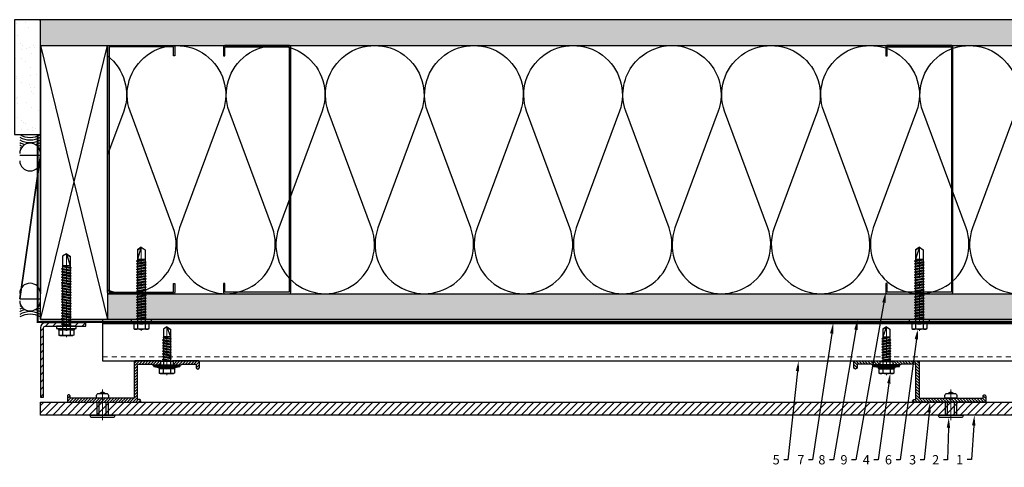
# Model space of a CAD drawing. Units: inches. Extents: x -67 to 339, y -108 to 292.
# Drawn here: x 86 to 110, y -8 to 2 of the extents above; entities that cross this region are included whole.
import ezdxf
from ezdxf import colors
from ezdxf.entities.mleader import LeaderData, LeaderLine
from ezdxf.math import Vec2, Vec3

# ---------------------------------------------------------------- set-up
doc = ezdxf.new("R2010")
doc.units = ezdxf.units.IN
doc.header["$MEASUREMENT"] = 0
doc.linetypes.add('HIDDEN2', pattern=[0.1875, 0.125, -0.0625])
doc.linetypes.add('MITTE2', pattern=[28.575, 19.05, -3.175, 3.175, -3.175])
doc.layers.add('!74_Alu_Centerlines', color=1, linetype='MITTE2', lineweight=13, transparency=0.25)
doc.layers.add('!74_Arch_Lines', color=7, linetype='Continuous', lineweight=25, transparency=0.25)
for name, color, linetype, lineweight in [('!74_Alu_Profiles_Layer_1', 250, 'Continuous', 30), ('!74_Fasteners', 252, 'Continuous', 25), ('!74_Panels', 201, 'Continuous', 30), ('!74_Panels_Dimensions', 5, 'Continuous', 25)]:
    doc.layers.add(name, color=color, linetype=linetype, lineweight=lineweight)
doc.styles.add('!74_Dim', font='isocpeur.ttf', dxfattribs={"width": 0.85})

# ---------------------------------------------------------------- blocks, each defined once
blk = doc.blocks.new('*U221')
at = {"lineweight": 5, "transparency": 33554534}
h = blk.add_hatch(dxfattribs=at)
h.set_pattern_fill('ANSI31', color=256)
h.set_pattern_definition([(45, (0, 10.56947), (-0.08838835, 0.08838835), [])])
h.paths.add_polyline_path([(0.312, 27.281), (0, 27.281), (0, -16.712), (0.312, -16.712)])
blk.add_lwpolyline([(0.312, 27.281), (0, 27.281), (0, -16.712), (0.312, -16.712)], close=True)
blk = doc.blocks.new('*U204')
at = {"transparency": 33554585}
h = blk.add_hatch(color=251, dxfattribs=at)
h.dxf.hatch_style = 1
h.paths.add_polyline_path([(0, 5.9), (-3.46, 5.9, -0.139211), (-2.31, 5.57, -0.071025)])
at = {"layer": '!74_Alu_Centerlines'}
blk.add_line((0, -44.6), (0, 6.9), dxfattribs=at)
for p, q in [((-5, 2.16), (-4.62, 2.4)), ((-5, 2.16), (5, 2.16)), ((-5, 1.6), (-5, 2.16)), ((-5, 1.6), (5, 1.6)), ((-4.62, 5.57), (-4.05, 5.9)), ((-4.62, 2.4), (-4.62, 5.57)), ((-4.05, 5.9), (4.05, 5.9)), ((-2.39, -0.85), (-2.39, 1.6)), ((-2.31, 2.4), (-2.31, 5.57)), ((2.31, 2.4), (2.31, 5.57)), ((2.31, 2.4), (2.31, 5.37)), ((2.41, 0), (2.41, 1.6)), ((4.62, 5.57), (4.05, 5.9)), ((4.62, 2.4), (4.62, 5.57)), ((4.62, 2.4), (4.62, 5.37)), ((5, 2.16), (4.62, 2.4)), ((5, 1.6), (5, 2.16)), ((-2.99, -1.2), (3.01, -0.35)), ((-2.39, -0.85), (-2.99, -1.2)), ((-2.99, -1.2), (-2.39, -1.54)), ((-2.99, -2.89), (3.01, -2.04)), ((-2.39, -2.54), (-2.99, -2.89)), ((-2.99, -2.89), (-2.39, -3.24)), ((-2.99, -4.58), (3.01, -3.74)), ((-2.39, -4.24), (-2.99, -4.58)), ((-2.99, -4.58), (-2.39, -4.93)), ((-2.99, -6.28), (3.01, -5.43)), ((-2.39, -5.93), (-2.99, -6.28)), ((-2.39, -0.85), (2.41, 0)), ((-2.39, -1.54), (2.41, -0.7)), ((-2.39, -2.54), (-2.39, -1.54)), ((-2.39, -2.54), (2.41, -1.7)), ((-2.39, -3.24), (2.41, -2.39)), ((-2.39, -4.24), (-2.39, -3.24)), ((-2.39, -4.24), (2.41, -3.39)), ((-2.39, -4.93), (2.41, -4.08)), ((-2.39, -5.93), (-2.39, -4.93)), ((-2.39, -5.93), (2.41, -5.08)), ((-2.39, -6.62), (2.41, -5.78)), ((2.41, 0), (3.01, -0.35)), ((3.01, -0.35), (2.41, -0.7)), ((2.41, -1.7), (2.41, -0.7)), ((2.41, -1.7), (3.01, -2.04)), ((3.01, -2.04), (2.41, -2.39)), ((2.41, -3.39), (2.41, -2.39)), ((2.41, -3.39), (3.01, -3.74)), ((3.01, -3.74), (2.41, -4.08)), ((2.41, -5.08), (2.41, -4.08)), ((2.41, -5.08), (3.01, -5.43)), ((3.01, -5.43), (2.41, -5.78)), ((2.41, -6.78), (2.41, -5.78)), ((-2.99, -6.28), (-2.39, -6.62)), ((-2.99, -7.97), (3.01, -7.12)), ((-2.39, -7.62), (-2.99, -7.97)), ((-2.99, -7.97), (-2.39, -8.31)), ((-2.99, -9.66), (3.01, -8.81)), ((-2.39, -9.31), (-2.99, -9.66)), ((-2.99, -9.66), (-2.39, -10.01)), ((-2.99, -11.35), (3.01, -10.51)), ((-2.39, -11.01), (-2.99, -11.35)), ((-2.99, -11.35), (-2.39, -11.7)), ((-2.39, -7.62), (-2.39, -6.62)), ((-2.39, -7.62), (2.41, -6.78)), ((-2.39, -8.31), (2.41, -7.47)), ((-2.39, -9.31), (-2.39, -8.31)), ((-2.39, -9.31), (2.41, -8.47)), ((-2.39, -10.01), (2.41, -9.16)), ((-2.39, -11.01), (-2.39, -10.01)), ((-2.39, -11.01), (2.41, -10.16)), ((-2.39, -11.7), (2.41, -10.85)), ((-2.39, -12.7), (-2.39, -11.7)), ((-2.39, -12.7), (2.41, -11.85)), ((2.41, -6.78), (3.01, -7.12)), ((3.01, -7.12), (2.41, -7.47)), ((2.41, -8.47), (2.41, -7.47)), ((2.41, -8.47), (3.01, -8.81)), ((3.01, -8.81), (2.41, -9.16)), ((2.41, -10.16), (2.41, -9.16)), ((2.41, -10.16), (3.01, -10.51)), ((3.01, -10.51), (2.41, -10.85)), ((2.41, -11.85), (2.41, -10.85)), ((2.41, -11.85), (3.01, -12.2)), ((-2.99, -13.05), (3.01, -12.2)), ((-2.39, -12.7), (-2.99, -13.05)), ((-2.99, -13.05), (-2.39, -13.39)), ((-2.99, -14.74), (3.01, -13.89)), ((-2.99, -14.74), (-2.39, -14.39)), ((-2.39, -15.09), (-2.99, -14.74)), ((-2.99, -16.43), (3.01, -15.59)), ((-2.39, -16.09), (-2.99, -16.43)), ((-2.99, -16.43), (-2.39, -16.78)), ((-2.99, -18.12), (3.01, -17.28)), ((-2.99, -18.12), (-2.39, -17.78)), ((-2.39, -18.47), (-2.99, -18.12)), ((-2.39, -13.39), (2.41, -12.55)), ((-2.39, -14.39), (-2.39, -13.39)), ((-2.39, -14.39), (2.41, -13.55)), ((-2.39, -15.09), (2.41, -14.24)), ((-2.39, -15.09), (-2.39, -16.09)), ((-2.39, -16.09), (2.41, -15.24)), ((-2.39, -16.78), (2.41, -15.93)), ((-2.39, -17.78), (-2.39, -16.78)), ((-2.39, -17.78), (2.41, -16.93)), ((-2.39, -18.47), (2.41, -17.62)), ((3.01, -12.2), (2.41, -12.55)), ((2.41, -13.55), (2.41, -12.55)), ((3.01, -13.89), (2.41, -13.55)), ((2.41, -14.24), (3.01, -13.89)), ((2.41, -15.24), (2.41, -14.24)), ((2.41, -15.24), (3.01, -15.59)), ((3.01, -15.59), (2.41, -15.93)), ((2.41, -16.93), (2.41, -15.93)), ((3.01, -17.28), (2.41, -16.93)), ((2.41, -17.62), (3.01, -17.28)), ((2.41, -18.62), (2.41, -17.62)), ((-2.99, -19.82), (3.01, -18.97)), ((-2.39, -19.47), (-2.99, -19.82)), ((-2.99, -19.82), (-2.39, -20.16)), ((-2.99, -21.51), (3.01, -20.66)), ((-2.99, -21.51), (-2.39, -21.16)), ((-2.39, -21.86), (-2.99, -21.51)), ((-2.99, -23.2), (3.01, -22.36)), ((-2.39, -22.86), (-2.99, -23.2)), ((-2.99, -23.2), (-2.39, -23.55)), ((-2.99, -24.9), (3.01, -24.05)), ((-2.39, -19.47), (-2.39, -18.47)), ((-2.39, -19.47), (2.41, -18.62)), ((-2.39, -20.16), (2.41, -19.32)), ((-2.39, -21.16), (-2.39, -20.16)), ((-2.39, -21.16), (2.41, -20.32)), ((-2.39, -21.86), (2.41, -21.01)), ((-2.39, -22.86), (-2.39, -21.86)), ((-2.39, -22.86), (2.41, -22.01)), ((-2.39, -23.55), (2.41, -22.7)), ((-2.39, -24.55), (-2.39, -23.55)), ((-2.39, -24.55), (2.41, -23.7)), ((2.41, -18.62), (3.01, -18.97)), ((3.01, -18.97), (2.41, -19.32)), ((2.41, -20.32), (2.41, -19.32)), ((3.01, -20.66), (2.41, -20.32)), ((2.41, -21.01), (3.01, -20.66)), ((2.41, -22.01), (2.41, -21.01)), ((2.41, -22.01), (3.01, -22.36)), ((3.01, -22.36), (2.41, -22.7)), ((2.41, -23.7), (2.41, -22.7)), ((3.01, -24.05), (2.41, -23.7)), ((2.41, -24.4), (3.01, -24.05)), ((-2.99, -24.9), (-2.39, -24.55)), ((-2.39, -25.24), (-2.99, -24.9)), ((-2.99, -26.59), (3.01, -25.74)), ((-2.39, -26.24), (-2.99, -26.59)), ((-2.99, -26.59), (-2.39, -26.94)), ((-2.99, -28.28), (3.01, -27.44)), ((-2.99, -28.28), (-2.39, -27.94)), ((-2.39, -28.63), (-2.99, -28.28)), ((-2.99, -29.97), (3.01, -29.13)), ((-2.39, -29.63), (-2.99, -29.97)), ((-2.99, -29.97), (-2.39, -30.32)), ((-2.39, -25.24), (2.41, -24.4)), ((-2.39, -25.24), (-2.39, -26.24)), ((-2.39, -26.24), (2.41, -25.4)), ((-2.39, -26.94), (2.41, -26.09)), ((-2.39, -27.94), (-2.39, -26.94)), ((-2.39, -27.94), (2.41, -27.09)), ((-2.39, -28.63), (2.41, -27.78)), ((-2.39, -29.63), (-2.39, -28.63)), ((-2.39, -29.63), (2.41, -28.78)), ((-2.39, -30.32), (2.41, -29.47)), ((2.41, -25.4), (2.41, -24.4)), ((2.41, -25.4), (3.01, -25.74)), ((3.01, -25.74), (2.41, -26.09)), ((2.41, -27.09), (2.41, -26.09)), ((3.01, -27.44), (2.41, -27.09)), ((2.41, -27.78), (3.01, -27.44)), ((2.41, -28.78), (2.41, -27.78)), ((2.41, -28.78), (3.01, -29.13)), ((3.01, -29.13), (2.41, -29.47)), ((2.41, -30.47), (2.41, -29.47)), ((-2.99, -31.67), (3.01, -30.82)), ((-2.39, -31.32), (-2.99, -31.67)), ((-2.99, -31.67), (-2.39, -32.01)), ((-2.99, -33.36), (3.01, -32.51)), ((-2.99, -33.36), (-2.39, -33.01)), ((-2.39, -33.71), (-2.99, -33.36)), ((-2.99, -35.05), (3.01, -34.21)), ((-2.39, -34.71), (-2.99, -35.05)), ((-2.99, -35.05), (-2.39, -35.4)), ((-2.6, -36.59), (3.01, -35.82)), ((-2.39, -31.32), (-2.39, -30.32)), ((-2.39, -31.32), (2.41, -30.47)), ((-2.39, -32.01), (2.41, -31.17)), ((-2.39, -33.01), (-2.39, -32.01)), ((-2.39, -33.01), (2.41, -32.17)), ((-2.39, -33.71), (2.41, -32.86)), ((-2.39, -34.71), (-2.39, -33.71)), ((-2.39, -34.71), (2.41, -33.86)), ((-2.39, -35.4), (2.41, -34.55)), ((-2.39, -36.47), (-2.39, -35.4)), ((-2.39, -36.47), (2.41, -35.47)), ((-2.39, -36.71), (2.41, -36.17)), ((2.41, -30.47), (3.01, -30.82)), ((3.01, -30.82), (2.41, -31.17)), ((2.41, -32.17), (2.41, -31.17)), ((3.01, -32.51), (2.41, -32.17)), ((2.41, -32.86), (3.01, -32.51)), ((2.41, -33.86), (2.41, -32.86)), ((2.41, -33.86), (3.01, -34.21)), ((3.01, -34.21), (2.41, -34.55)), ((2.41, -35.47), (2.41, -34.55)), ((3.01, -35.82), (2.41, -35.47)), ((2.41, -36.17), (3.01, -35.82)), ((2.41, -42.9), (2.41, -36.17)), ((-2.39, -36.47), (-2.6, -36.59)), ((-2.6, -36.59), (-2.39, -36.71)), ((-2.39, -37.01), (-2.39, -36.71)), ((-2.39, -42.9), (-2.39, -37.01)), ((2.41, -37.01), (-2.39, -37.01)), ((0, -44.4), (2.41, -37.01)), ((0, -44.4), (-2.39, -42.9)), ((0, -44.4), (2.41, -42.9)), ((0.11, -44.08), (2.41, -42.67))]:
    blk.add_line(p, q)
blk.add_lwpolyline([(6, 0), (-6, 0), (-6, 1.6), (6, 1.6)], close=True)
for centre, radius, start, end in [((-3.46, 3.7), 2.2, 58.28818, 121.71182), ((-3.46, -2.49), 5.03, 76.72281, 103.27719), ((0, -2.35), 8.25, 73.74959, 106.25041), ((0, -12.75), 15.33, 81.33527, 98.66473), ((3.46, 3.7), 2.2, 58.28818, 121.71182), ((3.46, -2.49), 5.03, 76.72281, 103.27719)]:
    blk.add_arc(centre, radius, start, end)
blk = doc.blocks.new('*U209')
at = {"layer": '!74_Alu_Centerlines'}
blk.add_line((0, 0.622), (0, -0.123), dxfattribs=at)
at = {"color": 5}
for p, q in [((-0.139, 0.312), (-0.139, 0)), ((0.139, 0.312), (0.139, 0))]:
    blk.add_line(p, q, dxfattribs=at)
for points in [[(-0.111, 0.523, 0.423414), (-0.134, 0.411), (0.134, 0.411, 0.423414), (0.111, 0.523)], [(0.058, 0.523, 0.626098), (-0.058, 0.523)], [(-0.258, -0.056), (0.258, -0.056, 0.414214), (0.295, -0.019), (0.295, 0), (-0.295, 0), (-0.295, -0.019, 0.414214)]]:
    blk.add_lwpolyline(points, format="xyb", close=True)
blk.add_lwpolyline([(-0.079, 0), (0.079, 0), (0.079, 0.312), (-0.079, 0.312)], close=True)
blk = doc.blocks.new('*U211')
at = {"layer": '!74_Alu_Centerlines'}
blk.add_line((0, 0.622), (0, -0.123), dxfattribs=at)
at = {"color": 5}
for p, q in [((-0.139, 0.312), (-0.139, 0)), ((0.139, 0.312), (0.139, 0))]:
    blk.add_line(p, q, dxfattribs=at)
for points in [[(-0.111, 0.523, 0.423414), (-0.134, 0.411), (0.134, 0.411, 0.423414), (0.111, 0.523)], [(0.058, 0.523, 0.626098), (-0.058, 0.523)], [(-0.258, -0.056), (0.258, -0.056, 0.414214), (0.295, -0.019), (0.295, 0), (-0.295, 0), (-0.295, -0.019, 0.414214)]]:
    blk.add_lwpolyline(points, format="xyb", close=True)
blk.add_lwpolyline([(-0.079, 0), (0.079, 0), (0.079, 0.312), (-0.079, 0.312)], close=True)
blk = doc.blocks.new('*U141')
at = {"layer": '!74_Alu_Profiles_Layer_1', "color": 253, "linetype": 'HIDDEN2', "lineweight": 0}
blk.add_line((0.902, 6.859), (0.902, -35.634), dxfattribs=at)
blk.add_line((0.098, 6.859), (0.098, -35.634))
blk.add_lwpolyline([(0, -35.634), (0, 6.859), (1, 6.859), (1, -35.634)], close=True)
blk = doc.blocks.new('1 Z profile_D')
at = {"lineweight": 5, "transparency": 33554534}
h = blk.add_hatch(dxfattribs=at)
h.set_pattern_fill('ANSI31', color=256, scale=0.3937, angle=90, style=0)
h.set_pattern_definition([(135, (-8.842903, -6e-16), (-0.0347985, -0.0347985), [])])
edge = h.paths.add_edge_path()
edge.add_line((-1.399, 1), (-1.399, 0.902))
edge.add_line((-1.399, 0.902), (-1.213, 0.902))
edge.add_line((-1.213, 0.902), (-1.193, 0.921))
edge.add_line((-1.193, 0.921), (-0.866, 0.921))
edge.add_arc((-0.866, 0.902), 0.0197, 0, 90, ccw=False)
edge.add_line((-0.846, 0.902), (-0.846, 0.083))
edge.add_arc((-0.866, 0.083), 0.0197, -90, 0, ccw=False)
edge.add_line((-0.866, 0.063), (-0.894, 0.063))
edge.add_arc((-0.894, 0.031), 0.0315, 90, 270)
edge.add_line((-0.894, 0), (0.827, 0))
edge.add_arc((0.827, 0.02), 0.0197, 270, 360)
edge.add_line((0.846, 0.02), (0.846, 0.138))
edge.add_arc((0.802, 0.14), 0.0449, 357.2046, 415.925)
edge.add_line((0.827, 0.177), (0.803, 0.177))
edge.add_arc((0.803, 0.157), 0.0197, 90, 180)
edge.add_line((0.783, 0.157), (0.783, 0.118))
edge.add_arc((0.764, 0.118), 0.0197, -90, 0, ccw=False)
edge.add_line((0.764, 0.098), (-0.748, 0.098))
edge.add_arc((-0.748, 0.118), 0.0197, 180, 270, ccw=False)
edge.add_line((-0.768, 0.118), (-0.768, 0.98))
edge.add_arc((-0.787, 0.98), 0.0197, 0, 90)
edge.add_line((-0.787, 1), (-1.399, 1))
edge = h.paths.add_edge_path()
edge.add_line((-1.711, 0.902), (-1.711, 1))
edge.add_line((-1.711, 1), (-2.323, 1))
edge.add_arc((-2.323, 0.98), 0.0197, 90, 180)
edge.add_line((-2.343, 0.98), (-2.343, 0.843))
edge.add_arc((-2.303, 0.843), 0.0394, 180, 360)
edge.add_line((-2.264, 0.843), (-2.264, 0.902))
edge.add_arc((-2.244, 0.902), 0.0197, 90, 180, ccw=False)
edge.add_line((-2.244, 0.921), (-1.917, 0.921))
edge.add_line((-1.917, 0.921), (-1.898, 0.902))
edge.add_line((-1.898, 0.902), (-1.711, 0.902))
at = {"layer": '!74_Alu_Centerlines'}
blk.add_line((-1.555, 0.877), (-1.555, 1.021), dxfattribs=at)
for p, q in [((-1.711, 1), (-1.711, 0.902)), ((-1.399, 1), (-1.399, 0.902)), ((0.847, 0.02), (0.847, 0.02))]:
    blk.add_line(p, q)
blk.add_lwpolyline([(0.827, 0.177, -0.261973), (0.846, 0.138), (0.846, 0.02), (0.846, 0.02, -0.414214), (0.827, 0), (-0.894, 0, -1), (-0.894, 0.063), (-0.866, 0.063, 0.414214), (-0.846, 0.083), (-0.846, 0.902, 0.414214), (-0.866, 0.921), (-1.193, 0.921), (-1.213, 0.902), (-1.55, 0.902, 1), (-1.56, 0.902), (-1.898, 0.902), (-1.917, 0.921), (-2.244, 0.921, 0.414214), (-2.264, 0.902), (-2.264, 0.843, -1), (-2.343, 0.843), (-2.343, 0.98, -0.414214), (-2.323, 1), (-1.693, 1), (-1.693, 0.988), (-1.56, 0.988, -1), (-1.55, 0.988), (-1.417, 0.988), (-1.417, 1), (-0.787, 1, -0.414214), (-0.768, 0.98), (-0.768, 0.118, 0.414214), (-0.748, 0.098), (0.764, 0.098, 0.414214), (0.783, 0.118), (0.783, 0.157, -0.414214), (0.803, 0.177), (0.827, 0.177)], format="xyb")
blk = doc.blocks.new('SSKTB55x25+Di16_fv')
at = {"layer": '!74_Alu_Centerlines'}
blk.add_line((0, -23.7), (0, 6.3), dxfattribs=at)
for p, q in [((-8, 1), (-5, 1.5)), ((8, 0.5), (-8, 0.5)), ((-5, 2.06), (-4.62, 2.3)), ((-5, 2.06), (5, 2.06)), ((-5, 1.5), (-5, 2.06)), ((-5, 1.5), (5, 1.5)), ((-4.62, 4.97), (-4.05, 5.3)), ((-4.62, 2.3), (-4.62, 4.97)), ((-4.05, 5.3), (4.05, 5.3)), ((-2.31, 2.3), (-2.31, 4.97)), ((-2.14, -3.07), (-2.14, 1.5)), ((2.16, -2.22), (2.16, 1.5)), ((2.31, 2.3), (2.31, 4.97)), ((2.31, 2.3), (2.31, 4.77)), ((4.62, 4.97), (4.05, 5.3)), ((4.62, 2.3), (4.62, 4.97)), ((4.62, 2.3), (4.62, 4.77)), ((5, 2.06), (4.62, 2.3)), ((5, 1.5), (5, 2.06)), ((5, 1.5), (8, 1)), ((-2.74, -3.42), (2.76, -2.57)), ((-2.14, -3.07), (-2.74, -3.42)), ((-2.74, -3.42), (-2.14, -3.76)), ((-2.74, -5.11), (2.76, -4.26)), ((-2.74, -5.11), (-2.14, -4.76)), ((-2.14, -5.46), (-2.74, -5.11)), ((-2.74, -6.8), (2.76, -5.96)), ((-2.14, -3.07), (-2.14, -2.07)), ((-2.14, -3.07), (2.16, -2.22)), ((-2.14, -3.76), (2.16, -2.92)), ((-2.14, -4.76), (-2.14, -3.76)), ((-2.14, -4.76), (2.16, -3.92)), ((-2.14, -5.46), (2.16, -4.61)), ((-2.14, -6.46), (-2.14, -5.46)), ((-2.14, -6.46), (2.16, -5.61)), ((2.16, -2.22), (2.76, -2.57)), ((2.76, -2.57), (2.16, -2.92)), ((2.16, -3.92), (2.16, -2.92)), ((2.76, -4.26), (2.16, -3.92)), ((2.16, -4.61), (2.76, -4.26)), ((2.16, -5.61), (2.16, -4.61)), ((2.76, -5.96), (2.16, -5.61)), ((2.16, -6.3), (2.76, -5.96)), ((-2.74, -6.8), (-2.14, -6.46)), ((-2.14, -7.15), (-2.74, -6.8)), ((-2.74, -8.5), (2.76, -7.65)), ((-2.14, -8.15), (-2.74, -8.5)), ((-2.74, -8.5), (-2.14, -8.84)), ((-2.74, -10.19), (2.76, -9.34)), ((-2.74, -10.19), (-2.14, -9.84)), ((-2.14, -10.54), (-2.74, -10.19)), ((-2.74, -11.88), (2.76, -11.04)), ((-2.74, -11.88), (-2.14, -11.54)), ((-2.14, -12.23), (-2.74, -11.88)), ((-2.14, -7.15), (2.16, -6.3)), ((-2.14, -8.15), (-2.14, -7.15)), ((-2.14, -8.15), (2.16, -7.3)), ((-2.14, -8.84), (2.16, -8)), ((-2.14, -9.84), (-2.14, -8.84)), ((-2.14, -9.84), (2.16, -9)), ((-2.14, -10.54), (2.16, -9.69)), ((-2.14, -11.54), (-2.14, -10.54)), ((-2.14, -11.54), (2.16, -10.69)), ((-2.14, -12.23), (2.16, -11.38)), ((2.16, -7.3), (2.16, -6.3)), ((2.16, -7.3), (2.76, -7.65)), ((2.76, -7.65), (2.16, -8)), ((2.16, -9), (2.16, -8)), ((2.76, -9.34), (2.16, -9)), ((2.16, -9.69), (2.76, -9.34)), ((2.16, -10.69), (2.16, -9.69)), ((2.76, -11.04), (2.16, -10.69)), ((2.16, -11.38), (2.76, -11.04)), ((2.16, -12.38), (2.16, -11.38)), ((-2.74, -13.57), (2.76, -12.73)), ((-2.14, -13.23), (-2.74, -13.57)), ((-2.74, -13.57), (-2.14, -13.92)), ((-2.74, -15.27), (2.76, -14.42)), ((-2.74, -15.27), (-2.14, -14.92)), ((-2.14, -15.61), (-2.74, -15.27)), ((-2.35, -16.88), (2.76, -16.11)), ((-2.14, -16.76), (-2.35, -16.88)), ((-2.35, -16.88), (-2.14, -17)), ((-2.14, -13.23), (-2.14, -12.23)), ((-2.14, -13.23), (2.16, -12.38)), ((-2.14, -13.92), (2.16, -13.07)), ((-2.14, -14.92), (-2.14, -13.92)), ((-2.14, -14.92), (2.16, -14.07)), ((-2.14, -15.61), (2.16, -14.77)), ((-2.14, -16.76), (-2.14, -15.61)), ((-2.14, -16.76), (2.16, -15.77)), ((-2.14, -17), (2.16, -16.46)), ((-2.14, -17.31), (-2.14, -17)), ((-2.14, -22), (-2.14, -17.31)), ((2.16, -17.31), (-2.14, -17.31)), ((0, -23.5), (2.16, -17.31)), ((2.16, -12.38), (2.76, -12.73)), ((2.76, -12.73), (2.16, -13.07)), ((2.16, -14.07), (2.16, -13.07)), ((2.76, -14.42), (2.16, -14.07)), ((2.16, -14.77), (2.76, -14.42)), ((2.16, -15.77), (2.16, -14.77)), ((2.76, -16.11), (2.16, -15.77)), ((2.16, -16.46), (2.76, -16.11)), ((2.16, -22), (2.16, -16.46)), ((0, -23.5), (-2.14, -22)), ((0, -23.5), (2.16, -22)), ((0.11, -23.18), (2.16, -21.77))]:
    blk.add_line(p, q)
blk.add_lwpolyline([(-8, 0), (8, 0), (8, 1), (-8, 1)], close=True)
for centre, radius, start, end in [((-3.46, 3.1), 2.2, 58.28818, 121.71182), ((-3.46, -2.59), 5.03, 76.72281, 103.27719), ((0, -2.95), 8.25, 73.74959, 106.25041), ((0, -12.85), 15.33, 81.33527, 98.66473), ((3.46, 3.1), 2.2, 58.28818, 121.71182), ((3.46, -2.59), 5.03, 76.72281, 103.27719)]:
    blk.add_arc(centre, radius, start, end)
blk = doc.blocks.new('2 layer')
at = {"layer": '!74_Alu_Profiles_Layer_1'}
blk.add_blockref('1 Z profile_D', (0, 0), dxfattribs=at)
at = {"layer": '!74_Fasteners', "xscale": 0.03937007874015749, "yscale": 0.03937007874015749, "zscale": 0.03937007874015749, "rotation": 180}
blk.add_blockref('SSKTB55x25+Di16_fv', (-1.555115, 0.901575), dxfattribs=at)

msp = doc.modelspace()

# ---------------------------------------------------------------- hatches: boundary and pattern name
at = {"layer": '!74_Arch_Lines'}
h = msp.add_hatch(dxfattribs=at)
h.set_pattern_fill('AR-SAND', color=256, scale=0.25, style=0)
h.set_pattern_definition([(37.5, (-739.42267, -73.39587), (-0.01574834, 0.48170594), [0, -0.38, 0, -0.425, 0, -0.40625]), (7.5, (-739.4227, -73.39587), (0.4424442, 0.7055365), [0, -0.205, 0, -0.3425, 0, -0.13125]), (327.5, (-739.73017, -73.39587), (0.77853547, 0.00141476), [0, -0.125, 0, -0.45, 0, -0.5875]), (317.5, (-739.7302, -73.39587), (0.75153165, 0.2194189), [0, -0.0625, 0, -0.295, 0, -0.3375])])
h.paths.add_polyline_path([(86.48824, 2.34144), (85.86324, 2.34144), (85.86324, -0.43856), (86.48824, -0.43856)])
h = msp.add_hatch(dxfattribs=at)
h.set_pattern_fill('AR-SAND', color=256, scale=0.25, style=0)
h.set_pattern_definition([(37.5, (3851.5393, -2440.03933), (-0.01574834, 0.481705942), [0, -0.38, 0, -0.425, 0, -0.40625]), (7.5, (3851.5393, -2440.03933), (0.44244418, 0.70553652), [0, -0.205, 0, -0.3425, 0, -0.13125]), (327.5, (3851.2318, -2440.03933), (0.778535465, 0.001414763), [0, -0.125, 0, -0.45, 0, -0.5875]), (317.5, (3851.2318, -2440.03933), (0.75153165, 0.21941889), [0, -0.0625, 0, -0.295, 0, -0.3375])])
h.paths.add_polyline_path([(86.48824, 2.34144), (86.48824, 1.71644), (130.48172, 1.71644), (130.48172, 2.34144)])
h = msp.add_hatch(dxfattribs=at)
h.set_pattern_fill('AR-SAND', color=256, scale=0.25, style=0)
h.set_pattern_definition([(37.5, (3859.13007, -2440.03933), (-0.01574834, 0.481705942), [0, -0.38, 0, -0.425, 0, -0.40625]), (7.5, (3859.1301, -2440.03933), (0.44244418, 0.70553652), [0, -0.205, 0, -0.3425, 0, -0.13125]), (327.5, (3858.82257, -2440.03933), (0.778535465, 0.001414763), [0, -0.125, 0, -0.45, 0, -0.5875]), (317.5, (3858.8226, -2440.03933), (0.75153165, 0.21941889), [0, -0.0625, 0, -0.295, 0, -0.3375])])
h.paths.add_polyline_path([(88.11324, -4.28356), (88.11324, -4.90856), (130.48172, -4.90856), (130.48172, -4.28356)])
h = msp.add_hatch(dxfattribs=at)
h.set_pattern_fill('ANSI31', color=256, scale=0.03937, style=0)
h.set_pattern_definition([(45, (37.21658, -8.6797), (-0.08838835, 0.08838835), [])])
h.paths.add_polyline_path([(87.17328, -4.9873), (87.59012, -4.9873), (87.59012, -5.06604), (87.17328, -5.06604)])
edge = h.paths.add_edge_path()
edge.add_line((86.60635, -4.9873), (86.9843, -4.9873))
edge.add_line((86.9843, -4.9873), (86.9843, -5.06604))
edge.add_line((86.9843, -5.06604), (86.88194, -5.06604))
edge.add_line((86.88194, -5.06604), (86.60635, -5.06604))
edge.add_arc((86.60635, -5.10541), 0.03937, 90, 180)
edge.add_line((86.56698, -5.10541), (86.56698, -6.78356))
edge.add_line((86.56698, -6.78356), (86.48824, -6.78356))
edge.add_line((86.48824, -6.78356), (86.48824, -5.10541))
edge.add_arc((86.60635, -5.10541), 0.11811, 90, 180, ccw=False)

# ---------------------------------------------------------------- linework, layer by layer
for p, q in [((130.48172, 2.34144), (86.39747, 2.34144)), ((86.48824, 1.71644), (130.48172, 1.71644)), ((86.48824, 1.71644), (88.11324, -4.90856)), ((86.48824, -4.90856), (88.11324, 1.71644)), ((86.48824, 1.67043), (86.48824, -2.43856)), ((85.86324, -0.43856), (86.48824, -0.43856)), ((86.48824, -0.93924), (85.98824, -0.93924)), ((86.48824, -0.93924), (85.98824, -4.40788)), ((85.98824, -4.40788), (86.48824, -0.93924)), ((86.48824, -0.89343), (86.48824, -1.06752)), ((86.48824, -4.90856), (86.48824, -0.93924)), ((86.48824, -2.28356), (86.48824, -4.28356)), ((86.48824, -4.45368), (86.48824, -4.27959)), ((85.98824, -4.40788), (86.48824, -4.40788)), ((86.48824, -4.90856), (86.48824, -4.28356)), ((88.11324, -4.28356), (130.48172, -4.28356)), ((86.48824, -4.90856), (130.48172, -4.90856))]:
    msp.add_line(p, q, dxfattribs=at)
for points in [[(86.48824, 2.34144), (85.86324, 2.34144), (85.86324, -0.43856), (86.48824, -0.43856)], [(86.48824, 1.71644), (88.11324, 1.71644), (88.11324, -4.90856), (86.48824, -4.90856)]]:
    msp.add_lwpolyline(points, close=True, dxfattribs=at)
for points in [[(87.38053, 1.71651, -0.00272582), (87.39352, 1.71644, -0.00272582)], [(88.11324, -4.18896, 0.65293909), (89.7003, -2.69351), (88.65406, 0.1265, -1.41711273), (90.89807, 0.1265), (89.85182, -2.69351, 1.41711273), (92.09584, -2.69351), (91.04959, 0.1265, -1.41711273), (93.2936, 0.1265), (92.24735, -2.69351, 1.41711273), (94.49137, -2.69351), (93.44512, 0.1265, -1.41711273), (95.68913, 0.1265), (94.64288, -2.69351, 1.41711273), (96.8869, -2.69351), (95.84065, 0.1265, -1.41711273), (98.08466, 0.1265), (97.03841, -2.69351, 1.41711273), (99.28243, -2.69351), (98.23618, 0.1265, -1.41711273), (100.48019, 0.1265), (99.43395, -2.69351, 1.41711273), (101.67796, -2.69351), (100.63171, 0.1265, -0.51825007), (101.75372, 1.71651)], [(101.74454, 1.71648, -0.51825007), (102.86654, 0.12647), (101.82029, -2.69355, 1.41711273), (104.06431, -2.69355), (103.01806, 0.12647, -1.41711273), (105.26207, 0.12647), (104.21583, -2.69355, 1.41711273), (106.45984, -2.69355), (105.41359, 0.12647, -1.41711273), (107.6576, 0.12647), (106.61136, -2.69355, 1.41711273), (108.85537, -2.69355), (107.80912, 0.12647, -1.41711273), (110.05313, 0.12647), (109.00689, -2.69355, 1.41711273), (111.2509, -2.69355)], [(88.11324, 1.46443, -0.32304251), (88.50254, 0.1265), (88.11324, -0.9228)]]:
    msp.add_lwpolyline(points, format="xyb", dxfattribs=at)
for points in [[(88.14449, 1.71644), (89.70699, 1.71644, -0.41421356), (89.73824, 1.68519), (89.73824, 1.46644), (89.70308, 1.46644), (89.70308, 1.68129), (88.1484, 1.68129), (88.1484, -4.2484), (89.70308, -4.2484), (89.70308, -4.03356), (89.73824, -4.03356), (89.73824, -4.25231, -0.41421356), (89.70699, -4.28356), (88.14449, -4.28356, -0.41421356), (88.11324, -4.25231), (88.11324, 1.68519, -0.41421356)], [(92.50559, 1.71644), (90.94309, 1.71644, 0.41421356), (90.91184, 1.68519), (90.91184, 1.46644), (90.947, 1.46644), (90.947, 1.68129), (92.50168, 1.68129), (92.50168, -4.2484), (90.947, -4.2484), (90.947, -4.03356), (90.91184, -4.03356), (90.91184, -4.25231, 0.41421356), (90.94309, -4.28356), (92.50559, -4.28356, 0.41421356), (92.53684, -4.25231), (92.53684, 1.68519, 0.41421356)], [(92.50559, 1.71644), (90.94309, 1.71644, 0.41421356), (90.91184, 1.68519), (90.91184, 1.46644), (90.947, 1.46644), (90.947, 1.68129), (92.50168, 1.68129), (92.50168, -4.2484), (90.947, -4.2484), (90.947, -4.03356), (90.91184, -4.03356), (90.91184, -4.25231, 0.41421356), (90.94309, -4.28356), (92.50559, -4.28356, 0.41421356), (92.53684, -4.25231), (92.53684, 1.68519, 0.41421356)], [(108.50559, 1.71644), (106.94309, 1.71644, 0.41421356), (106.91184, 1.68519), (106.91184, 1.46644), (106.947, 1.46644), (106.947, 1.68129), (108.50168, 1.68129), (108.50168, -4.2484), (106.947, -4.2484), (106.947, -4.03356), (106.91184, -4.03356), (106.91184, -4.25231, 0.41421356), (106.94309, -4.28356), (108.50559, -4.28356, 0.41421356), (108.53684, -4.25231), (108.53684, 1.68519, 0.41421356)], [(108.50559, 1.71644), (106.94309, 1.71644, 0.41421356), (106.91184, 1.68519), (106.91184, 1.46644), (106.947, 1.46644), (106.947, 1.68129), (108.50168, 1.68129), (108.50168, -4.2484), (106.947, -4.2484), (106.947, -4.03356), (106.91184, -4.03356), (106.91184, -4.25231, 0.41421356), (106.94309, -4.28356), (108.50559, -4.28356, 0.41421356), (108.53684, -4.25231), (108.53684, 1.68519, 0.41421356)], [(86.56698, -6.78356), (86.56698, -5.10541, -0.41421356), (86.60635, -5.06604), (87.59012, -5.06604), (87.59012, -4.9873), (86.60635, -4.9873, 0.41421356), (86.48824, -5.10541), (86.48824, -6.78356)]]:
    msp.add_lwpolyline(points, format="xyb", close=True, dxfattribs=at)
at = {"layer": '!74_Arch_Lines', "const_width": 0.05}
msp.add_lwpolyline([(86.42555, -0.43856), (86.42555, -4.97106), (130.48172, -4.97106)], dxfattribs=at)
at = {"layer": '!74_Arch_Lines'}
for centre, radius, start, end in [((86.23824, 0.00594), 0.50998, 240.645424, 299.354576), ((86.23824, -0.05656), 0.50998, 240.645424, 299.354576), ((86.23824, -0.11906), 0.50998, 240.645424, 299.354576), ((86.23824, -0.18156), 0.50998, 240.645424, 256.111112), ((86.23624, -0.89343), 0.248, 89.537932, 180), ((86.23824, -0.24406), 0.50998, 240.645424, 249.292004), ((86.24024, -0.89343), 0.248, 0, 90.462068), ((86.23824, -0.18156), 0.50998, 283.888888, 299.354576), ((86.23824, -0.24406), 0.50998, 290.707996, 299.354576), ((86.23824, -0.30656), 0.50998, 240.645424, 244.916636), ((86.23824, -0.30656), 0.50998, 295.083364, 299.354576), ((86.23624, -1.06752), 0.248, 180, 270.462068), ((86.24024, -1.06752), 0.248, 269.537932, 0), ((86.23624, -4.27959), 0.248, 89.537932, 180), ((86.24024, -4.27959), 0.248, 0, 90.462068), ((86.23624, -4.45368), 0.248, 180, 270.462068), ((86.24024, -4.45368), 0.248, 269.537932, 0), ((86.23824, -5.04056), 0.50998, 115.083364, 119.354576), ((86.23824, -5.10306), 0.50998, 110.707996, 119.354576), ((86.23824, -5.16556), 0.50998, 103.888888, 119.354576), ((86.23824, -5.22806), 0.50998, 60.645424, 119.354576), ((86.23824, -5.16556), 0.50998, 60.645424, 76.111112), ((86.23824, -5.10306), 0.50998, 60.645424, 69.292004), ((86.23824, -5.04056), 0.50998, 60.645424, 64.916636), ((86.23824, -5.29056), 0.50998, 60.645424, 119.354576)]:
    msp.add_arc(centre, radius, start, end, dxfattribs=at)

# ---------------------------------------------------------------- block references
at = {"layer": '!74_Alu_Profiles_Layer_1', "xscale": -1, "rotation": 90}
msp.add_blockref('*U141', (94.84755, -4.90856), dxfattribs=at)
at = {"layer": '!74_Alu_Profiles_Layer_1', "xscale": -1}
msp.add_blockref('2 layer', (87.98824, -6.90856), dxfattribs=at)
at = {"layer": '!74_Alu_Profiles_Layer_1'}
msp.add_blockref('2 layer', (108.48498, -6.90856), dxfattribs=at)
at = {"layer": '!74_Fasteners', "rotation": 180}
for p, xscale, yscale, zscale in [((87.11577, -5.06604), -0.03937, 0.03937, 0.03937), ((88.92574, -4.90856), 0.03937000000000001, 0.03937000000000001, 0.03937000000000001), ((107.72434, -4.90856), 0.03937000000000001, 0.03937000000000001, 0.03937000000000001)]:
    msp.add_blockref('*U204', p, dxfattribs=dict(at, xscale=xscale, yscale=yscale, zscale=zscale))
at = {"layer": '!74_Fasteners', "xscale": -1}
for name, p in [('*U209', (87.98824, -7.22106)), ('*U211', (108.48498, -7.22106))]:
    msp.add_blockref(name, p, dxfattribs=at)
at = {"layer": '!74_Panels', "xscale": -1, "rotation": 270}
msp.add_blockref('*U221', (103.20025, -7.22106), dxfattribs=at)

# ---------------------------------------------------------------- leaders
at = {"layer": '!74_Panels_Dimensions'}
ml = msp.add_multileader_mtext('Standard', dxfattribs=at)
ml.set_content('9', color=256, style='!74_Dim')
ml.set_leader_properties(color=256)
ml.build(insert=Vec2(0, 0))
ml.multileader.update_dxf_attribs({"has_text_frame": 1, "text_left_attachment_type": 2, "text_right_attachment_type": 2, "dogleg_length": 0.04927, "arrow_head_size": 0.25, "scale": 2})
ctx = ml.context
ctx.base_point, ctx.scale, ctx.char_height, ctx.arrow_head_size, ctx.landing_gap_size, ctx.plane_origin = Vec3(105.79326, -8.29888), 2, 0.225, 0.25, 0.1, Vec3(113.52291, -8.04274)
ctx.left_attachment, ctx.right_attachment, ctx.text_align_type = 2, 2, 2
notes = []
notes.append((ctx, [(0, (1, 1, 0), (106.18743, -8.29888), (-1, 0), 0.09854, [(0, [(106.91184, -4.25231)], 0, [])])]))
ctx.mtext.insert, ctx.mtext.alignment, ctx.mtext.line_spacing_factor, ctx.mtext.flow_direction = Vec3(105.98889, -8.18638), 3, 1.071429, 5
ml = msp.add_multileader_mtext('Standard', dxfattribs=at)
ml.set_content('8', color=256, style='!74_Dim')
ml.set_leader_properties(color=256)
ml.build(insert=Vec2(0, 0))
ml.multileader.update_dxf_attribs({"has_text_frame": 1, "text_left_attachment_type": 2, "text_right_attachment_type": 2, "dogleg_length": 0.04927, "arrow_head_size": 0.25, "scale": 2})
ctx = ml.context
ctx.base_point, ctx.scale, ctx.char_height, ctx.arrow_head_size, ctx.landing_gap_size, ctx.plane_origin = Vec3(105.26003, -8.29888), 2, 0.225, 0.25, 0.1, Vec3(113.06956, -8.04274)
ctx.left_attachment, ctx.right_attachment, ctx.text_align_type = 2, 2, 2
notes.append((ctx, [(0, (1, 1, 0), (105.6542, -8.29888), (-1, 0), 0.09854, [(0, [(106.2341, -4.90856)], 0, [])])]))
ctx.mtext.insert, ctx.mtext.alignment, ctx.mtext.line_spacing_factor, ctx.mtext.flow_direction = Vec3(105.45565, -8.18638), 3, 1.071429, 5
ml = msp.add_multileader_mtext('Standard', dxfattribs=at)
ml.set_content('7', color=256, style='!74_Dim')
ml.set_leader_properties(color=256)
ml.build(insert=Vec2(0, 0))
ml.multileader.update_dxf_attribs({"has_text_frame": 1, "text_left_attachment_type": 2, "text_right_attachment_type": 2, "dogleg_length": 0.04927, "arrow_head_size": 0.25, "scale": 2})
ctx = ml.context
ctx.base_point, ctx.scale, ctx.char_height, ctx.arrow_head_size, ctx.landing_gap_size, ctx.plane_origin = Vec3(104.75175, -8.29888), 2, 0.225, 0.25, 0.1, Vec3(112.56129, -8.04274)
ctx.left_attachment, ctx.right_attachment, ctx.text_align_type = 2, 2, 2
notes.append((ctx, [(0, (1, 1, 0), (105.14592, -8.29888), (-1, 0), 0.09854, [(0, [(105.6435, -4.99781)], 0, [])])]))
ctx.mtext.insert, ctx.mtext.alignment, ctx.mtext.line_spacing_factor, ctx.mtext.flow_direction = Vec3(104.94738, -8.18638), 3, 1.071429, 5
ml = msp.add_multileader_mtext('Standard', dxfattribs=at)
ml.set_content('6', color=256, style='!74_Dim')
ml.set_leader_properties(color=256)
ml.build(insert=Vec2(0, 0))
ml.multileader.update_dxf_attribs({"has_text_frame": 1, "text_left_attachment_type": 2, "text_right_attachment_type": 2, "dogleg_length": 0.04927, "arrow_head_size": 0.25, "scale": 2})
ctx = ml.context
ctx.base_point, ctx.scale, ctx.char_height, ctx.arrow_head_size, ctx.landing_gap_size, ctx.plane_origin = Vec3(106.86799, -8.29888), 2, 0.225, 0.25, 0.1, Vec3(114.59763, -8.04274)
ctx.left_attachment, ctx.right_attachment, ctx.text_align_type = 2, 2, 2
notes.append((ctx, [(0, (1, 1, 0), (107.26215, -8.29888), (-1, 0), 0.09854, [(0, [(107.68563, -5.1385)], 0, [])])]))
ctx.mtext.insert, ctx.mtext.alignment, ctx.mtext.line_spacing_factor, ctx.mtext.flow_direction = Vec3(107.06361, -8.18638), 3, 1.071429, 5
ml = msp.add_multileader_mtext('Standard', dxfattribs=at)
ml.set_content('5', color=256, style='!74_Dim')
ml.set_leader_properties(color=256)
ml.build(insert=Vec2(0, 0))
ml.multileader.update_dxf_attribs({"has_text_frame": 1, "text_left_attachment_type": 2, "text_right_attachment_type": 2, "dogleg_length": 0.04927, "arrow_head_size": 0.25, "scale": 2})
ctx = ml.context
ctx.base_point, ctx.scale, ctx.char_height, ctx.arrow_head_size, ctx.landing_gap_size, ctx.plane_origin = Vec3(104.15532, -8.29888), 2, 0.225, 0.25, 0.1, Vec3(111.96485, -8.04274)
ctx.left_attachment, ctx.right_attachment, ctx.text_align_type = 2, 2, 2
notes.append((ctx, [(0, (1, 1, 0), (104.54949, -8.29888), (-1, 0), 0.09854, [(0, [(104.80671, -5.90856)], 0, [])])]))
ctx.mtext.insert, ctx.mtext.alignment, ctx.mtext.line_spacing_factor, ctx.mtext.flow_direction = Vec3(104.35094, -8.18638), 3, 1.071429, 5
ml = msp.add_multileader_mtext('Standard', dxfattribs=at)
ml.set_content('4', color=256, style='!74_Dim')
ml.set_leader_properties(color=256)
ml.build(insert=Vec2(0, 0))
ml.multileader.update_dxf_attribs({"has_text_frame": 1, "text_left_attachment_type": 2, "text_right_attachment_type": 2, "dogleg_length": 0.04927, "arrow_head_size": 0.25, "scale": 2})
ctx = ml.context
ctx.base_point, ctx.scale, ctx.char_height, ctx.arrow_head_size, ctx.landing_gap_size, ctx.plane_origin = Vec3(106.31357, -8.29888), 2, 0.225, 0.25, 0.1, Vec3(114.06234, -8.04274)
ctx.left_attachment, ctx.right_attachment, ctx.text_align_type = 2, 2, 2
notes.append((ctx, [(0, (1, 1, 0), (106.72686, -8.29888), (-1, 0), 0.09854, [(0, [(107.02251, -6.20367)], 0, [])])]))
ctx.mtext.insert, ctx.mtext.alignment, ctx.mtext.line_spacing_factor, ctx.mtext.flow_direction = Vec3(106.52832, -8.18638), 3, 1.071429, 5
ml = msp.add_multileader_mtext('Standard', dxfattribs=at)
ml.set_content('3', color=256, style='!74_Dim')
ml.set_leader_properties(color=256)
ml.build(insert=Vec2(0, 0))
ml.multileader.update_dxf_attribs({"has_text_frame": 1, "text_left_attachment_type": 2, "text_right_attachment_type": 2, "dogleg_length": 0.04927, "arrow_head_size": 0.25, "scale": 2})
ctx = ml.context
ctx.base_point, ctx.scale, ctx.char_height, ctx.arrow_head_size, ctx.landing_gap_size, ctx.plane_origin = Vec3(107.45082, -8.29888), 2, 0.225, 0.25, 0.1, Vec3(115.72444, -8.04274)
ctx.left_attachment, ctx.right_attachment, ctx.text_align_type = 2, 2, 2
notes.append((ctx, [(0, (1, 1, 0), (107.84499, -8.29888), (-1, 0), 0.09854, [(0, [(107.98269, -6.90856)], 0, [])])]))
ctx.mtext.insert, ctx.mtext.alignment, ctx.mtext.line_spacing_factor, ctx.mtext.flow_direction = Vec3(107.64645, -8.18638), 3, 1.071429, 5
ml = msp.add_multileader_mtext('Standard', dxfattribs=at)
ml.set_content('2', color=256, style='!74_Dim')
ml.set_leader_properties(color=256)
ml.build(insert=Vec2(0, 0))
ml.multileader.update_dxf_attribs({"has_text_frame": 1, "text_left_attachment_type": 2, "text_right_attachment_type": 2, "dogleg_length": 0.04927, "arrow_head_size": 0.25, "scale": 2})
ctx = ml.context
ctx.base_point, ctx.scale, ctx.char_height, ctx.arrow_head_size, ctx.landing_gap_size, ctx.plane_origin = Vec3(108.0089, -8.29888), 2, 0.225, 0.25, 0.1, Vec3(115.81371, -8.04274)
ctx.left_attachment, ctx.right_attachment, ctx.text_align_type = 2, 2, 2
notes.append((ctx, [(0, (1, 1, 0), (108.40307, -8.29888), (-1, 0), 0.09854, [(0, [(108.43551, -7.27731)], 0, [])])]))
ctx.mtext.insert, ctx.mtext.alignment, ctx.mtext.line_spacing_factor, ctx.mtext.flow_direction = Vec3(108.20452, -8.18638), 3, 1.071429, 5
ml = msp.add_multileader_mtext('Standard', dxfattribs=at)
ml.set_content('1', color=256, style='!74_Dim')
ml.set_leader_properties(color=256)
ml.build(insert=Vec2(0, 0))
ml.multileader.update_dxf_attribs({"has_text_frame": 1, "text_left_attachment_type": 2, "text_right_attachment_type": 2, "dogleg_length": 0.04927, "arrow_head_size": 0.25, "scale": 2})
ctx = ml.context
ctx.base_point, ctx.scale, ctx.char_height, ctx.arrow_head_size, ctx.landing_gap_size, ctx.plane_origin = Vec3(108.62487, -8.29417), 2, 0.225, 0.25, 0.1, Vec3(116.39143, -8.03803)
ctx.left_attachment, ctx.right_attachment, ctx.text_align_type = 2, 2, 2
notes.append((ctx, [(0, (1, 1, 0), (108.98078, -8.29417), (-1, 0), 0.09854, [(0, [(109.05448, -7.22106)], 0, [])])]))
ctx.mtext.insert, ctx.mtext.alignment, ctx.mtext.line_spacing_factor, ctx.mtext.flow_direction = Vec3(108.78224, -8.18167), 3, 1.071429, 5
for ctx, leaders in notes:
    for number, flags, end, landing, length, lines in leaders:
        leader = LeaderData()
        leader.index, (leader.has_last_leader_line, leader.has_dogleg_vector, leader.attachment_direction) = number, flags
        leader.last_leader_point, leader.dogleg_vector, leader.dogleg_length = Vec3(end), Vec3(landing), length
        for number, points, colour, breaks in lines:
            line = LeaderLine()
            line.index, line.vertices, line.color, line.breaks = number, Vec3.list(points), colors.encode_raw_color(colour), breaks
            leader.lines.append(line)
        ctx.leaders.append(leader)

doc.saveas('drawing.dxf')
